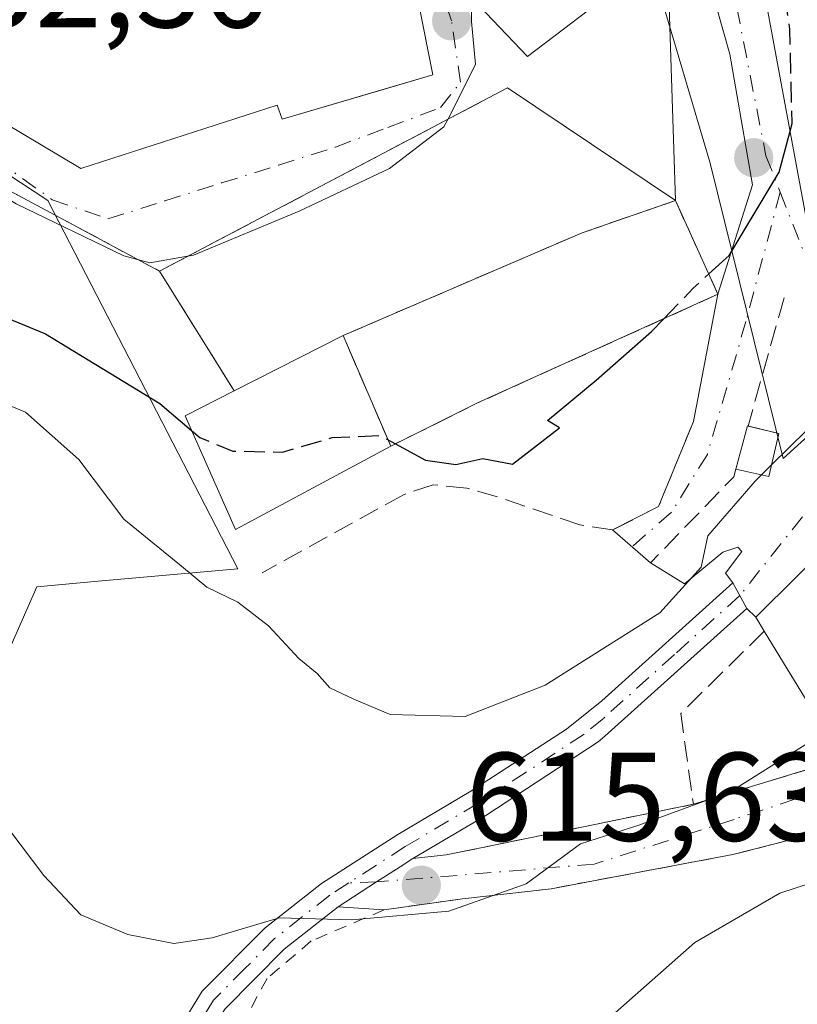
# Model space of a CAD drawing. Units: metres. Extents: x 552959 to 556394, y 4717068 to 4719408.
# Drawn here: x 554835 to 554897, y 4717415 to 4717494 of the extents above; entities that cross this region are included whole.
import ezdxf

# ---------------------------------------------------------------- set-up
doc = ezdxf.new("R2010")
doc.units = ezdxf.units.M
doc.header["$MEASUREMENT"] = 0
for name, pattern in [('DGN Style 2', [1.6480167562047852, 0.988810053722871, -0.6592067024819142]), ('DGN Style 3', [2.307223458686699, 1.648016756204785, -0.6592067024819142]), ('DGN Style 4', [2.6384748266838614, 1.318413404963828, -0.6592067024819142, 0.001648016756204785, -0.6592067024819142])]:
    doc.linetypes.add(name, pattern=pattern)
for name, color, linetype, lineweight in [('Cultivos leñosos CxS', 92, 'Continuous', 0), ('Curva de nivel maestra', 30, 'Continuous', 30), ('Curva de nivel maestra oculto', 30, 'DGN Style 3', 30), ('Curva de nivel normal', 30, 'Continuous', 0), ('Edificación Cxs', 1, 'Continuous', 13), ('Edificación ligera Cxs', 1, 'Continuous', 0), ('Edificación religiosa Cxs', 192, 'Continuous', 13), ('Instalación de energía eléctrica Cxs', 135, 'Continuous', 0), ('Instalación de servicios públicos', 91, 'DGN Style 3', 0), ('Instalación de servicios públicos CxS', 91, 'Continuous', 0), ('Instalación sanitaria CxS', 9, 'Continuous', 0), ('Muro lineal', 1, 'DGN Style 3', 13), ('Núcleo urbano CxS', 7, 'Continuous', 0), ('Obra de contención lineal', 1, 'DGN Style 3', 13), ('Pastizal CxS', 92, 'Continuous', 0), ('Pista deportiva Cxs', 7, 'Continuous', 0), ('Pista pavimentada Cxs', 135, 'Continuous', 0), ('Pista pavimentada eje', 135, 'DGN Style 4', 0), ('Punto de cota en terreno', 7, 'Continuous', 0), ('Rótulo de punto de cota en terreno', 7, 'Continuous', 0), ('Valla', 7, 'DGN Style 2', 0), ('Vía urbana Cxs', 4, 'Continuous', 0), ('Vía urbana eje', 4, 'DGN Style 4', 0)]:
    doc.layers.add(name, color=color, linetype=linetype, lineweight=lineweight)
doc.styles.add('Style-Arial', font='txt')

# ---------------------------------------------------------------- blocks, each defined once
blk = doc.blocks.new('*U13')
at = {"layer": 'Núcleo urbano CxS', "color": 7, "linetype": 'Continuous', "lineweight": 0}
for points in [[(554806.0230999999, 4717357.015699999, 605.1535000000003), (554826.6135, 4717425.5417, 612.244399999996), (554836.7383000003, 4717448.4957, 618.5620000000055), (554841.6259000005, 4717448.929500001, 619.0528999999951), (554852.7538999999, 4717449.917300001, 621.1943000000028), (554837.6229999998, 4717479.2159, 631.4048999999941), (554822.1272999998, 4717489.3825, 631.8025999999954), (554829.0497000003, 4717499.437899999, 633.7163)], [(554868.0560999997, 4717498.7783, 630.6407000000036), (554875.7730999999, 4717490.668299999, 629.1548999999941), (554885.6076999997, 4717498.1437, 627.3313999999956), (554890.3145000003, 4717482.169299999, 627.277700000006), (554896.1142999995, 4717458.694499999, 620.9570999999996), (554902.9917000001, 4717464.924500001, 620.6840999999986), (554915.1283, 4717483.983700001, 619.5026999999973), (554914.2880999995, 4717496.042099999, 619.3871000000072)]]:
    blk.add_polyline3d(points, dxfattribs=at)
blk = doc.blocks.new('5PATER')
at = {"layer": 'Cultivos leñosos CxS', "linetype": 'Continuous', "lineweight": 0}
h = blk.add_hatch(color=51, dxfattribs=at)
edge = h.paths.add_edge_path()
edge.add_ellipse((0, 0), major_axis=(-0.1095731443231308, -0.1110710700762829), ratio=0.9994222409660322, start_angle=0, end_angle=360)
blk = doc.blocks.new('*U23')
at = {"layer": 'Vía urbana Cxs', "color": 4, "linetype": 'Continuous', "lineweight": 0}
for points in [[(554901.5100999996, 4717429.590100001, 613.6451999999991), (554892.1101000002, 4717427.190099999, 613.5647999999928), (554877.6700999998, 4717424.4801, 615.6628000000055), (554870.6201, 4717423.6801, 614.9308000000019), (554866.6749, 4717423.1228, 615.0488999999943), (554864.3901000004, 4717422.800100001, 615.0507999999973), (554860.7100999998, 4717423.030099999, 615.2614999999934), (554863.7862999998, 4717425.0154, 615.715400000001), (554865.6688999999, 4717426.2304, 615.8784000000014), (554866.6601, 4717426.870100001, 615.9281000000046), (554869.3201000001, 4717427.170100001, 615.8843000000053), (554873.6436000001, 4717428.054199999, 616.7342000000062), (554878.2980000004, 4717429.005899999, 618.9668999999994), (554888.9801000003, 4717431.190099999, 616.4882999999973), (554900.8201000001, 4717434.800100001, 616.6230999999971)], [(554900.5500999996, 4717452.630100001, 619.8570999999939), (554893.9401000004, 4717446.0701, 620.7317000000039), (554893.2401000002, 4717446.770099999, 620.7385000000068), (554892.1101000002, 4717448.8101, 620.6297999999952), (554891.5277000006, 4717449.579100001, 620.6201000000001), (554892.8507000003, 4717451.298900001, 619.9355999999971), (554892.5198999997, 4717451.629699999, 619.8772000000026), (554891.3293000003, 4717451.232799999, 620.3083000000044), (554888.2866000002, 4717448.7193, 621.7127000000038), (554885.5701000001, 4717450.4001, 621.8714999999938), (554882.5601000004, 4717453.0101, 623.2580000000017), (554886.2200999996, 4717454.870100001, 622.5305999999982), (554888.9801000003, 4717461.640100001, 624.4713000000047), (554890.9401000004, 4717471.7501, 628.1915000000008), (554893.6973000001, 4717480.4561, 631.1824000000051), (554891.8717, 4717490.8542, 629.5620999999956), (554889.8079000004, 4717498.1567, 629.6643999999942)], [(554886.8317999998, 4717501.156199999, 628.3448000000062), (554887.5500999996, 4717479.200099999, 633.7743000000046), (554874.1901000004, 4717488.1601, 631.2706999999937), (554846.5100999996, 4717473.590100001, 631.9333999999944), (554819.7019999997, 4717487.956800001, 631.9084000000003), (554815.4600999998, 4717490.2301, 634.5525000000052), (554809.3526, 4717495.0612, 637.724000000002)]]:
    blk.add_polyline3d(points, dxfattribs=at)
for points in [[(554888.5800999999, 4717511.7601, 627.5993000000017), (554890.8701, 4717502.640100001, 630.8154999999971), (554893.2701000003, 4717503.110099999, 632.4967999999935), (554897.9801000003, 4717477.6801, 628.2446999999956), (554905.9801000003, 4717479.110099999, 624.8690999999963), (554904.7401000002, 4717483.7601, 630.1382000000012), (554914.1001000004, 4717485.9901, 624.6839999999938), (554912.7100999998, 4717495.7601, 623.7305000000051), (554913.5100999996, 4717498.2301, 622.2869999999966), (554913.0536000002, 4717502.794700001, 622.8640000000014), (554912.6869000001, 4717506.462200001, 622.0053000000044), (554912.5500999996, 4717507.8301, 621.6891000000032), (554912.3191000001, 4717508.5175, 621.6079000000027), (554912.3142999997, 4717508.532099999, 621.6061999999947), (554911.2339000005, 4717511.7481, 621.3393999999971), (554909.7928999999, 4717516.0383, 621.623900000006), (554909.5100999996, 4717516.880100001, 621.4896000000008), (554902.7692999998, 4717515.0349, 622.809500000003), (554897.9329000004, 4717513.710899999, 626.8399000000063), (554897.8201000001, 4717513.6801, 626.9545999999973)], [(554864.3501000004, 4717505.590100001, 639.1104999999952), (554859.5900999998, 4717507.110099999, 642.3282999999938), (554858.7901, 4717509.4301, 639.2988000000041), (554833.3620999996, 4717501.5635, 643.4805999999953), (554831.6700999998, 4717501.040100001, 642.6904000000068), (554831.6745999996, 4717500.976700001, 642.7455999999949), (554832.0701000001, 4717495.4301, 650.1744000000035), (554828.0601000004, 4717494.640100001, 643.9438999999984), (554829.0301000001, 4717489.8301, 643.8647000000057), (554832.8701, 4717490.4801, 650.8120999999956), (554834.0701000001, 4717485.4301, 640.140400000004), (554840.2600999996, 4717481.7501, 637.6291999999958), (554855.8701, 4717486.800100001, 639.9507000000012), (554856.2600999996, 4717485.6801, 638.252800000002), (554864.2265999997, 4717488.010299999, 637.554999999993), (554868.2600999996, 4717489.190099999, 634.3696999999956), (554866.2301000003, 4717499.350099999, 637.3951999999991), (554865.3180999998, 4717502.3771, 639.7890000000043)], [(554893.3309000004, 4717461.272800001, 622.8444000000018), (554893.3000999996, 4717461.280099999, 622.8649000000005), (554892.3601000002, 4717457.850099999, 621.7118000000046), (554894.9801000003, 4717457.2601, 620.4856), (554895.7801000001, 4717460.6801, 621.2739000000003)]]:
    blk.add_polyline3d(points, close=True, dxfattribs=at)

msp = doc.modelspace()

# ---------------------------------------------------------------- linework, layer by layer
at = {"layer": 'Curva de nivel maestra', "color": 30, "linetype": 'Continuous', "lineweight": 30, "elevation": 625, "flags": 128}
for points in [[(554728.1500000004, 4717568.440099999), (554736.0899999999, 4717562.610099999), (554749.3200000003, 4717550.8101), (554753.7699999996, 4717545.590100001), (554756.75, 4717539.9101), (554762.5999999996, 4717532.340100001), (554766.1600000003, 4717526.720100001), (554768.2800000003, 4717522.5701), (554772.4199999999, 4717518.110099999), (554777.2999999998, 4717510.7501), (554784.8700000001, 4717502.540100001), (554798.2599999999, 4717491.4301), (554806.1600000003, 4717484.220100001), (554810.3799999999, 4717481.4301), (554815.9299999997, 4717477.9901), (554824.6799999997, 4717473.860099999), (554837.4299999997, 4717468.610099999), (554846.54, 4717463.0601), (554849.0602000002, 4717460.926999999)], [(554890.2057999996, 4717473.363600001), (554891.8300000001, 4717474.840100001), (554895.7999999998, 4717481.460100001), (554896.6760999998, 4717484.720100001)], [(554865.2751000002, 4717459.861300001), (554867.6600000003, 4717458.5701), (554870.0800000001, 4717458.220100001), (554872.2400000002, 4717458.700099999), (554874.5999999996, 4717458.2401), (554878.3300000001, 4717461.120100001), (554877.3700000001, 4717461.700099999), (554881.2400000002, 4717464.9101), (554885.6600000003, 4717468.780099999), (554886.6442, 4717469.808900001)]]:
    msp.add_lwpolyline(points, dxfattribs=at)
at = {"layer": 'Curva de nivel maestra oculto', "color": 30, "linetype": 'DGN Style 3', "lineweight": 30, "elevation": 625, "flags": 128}
for points in [[(554896.6760999998, 4717484.720100001), (554896.8399999999, 4717485.3301), (554896.6600000003, 4717492.840100001), (554895.4199999999, 4717501.5101), (554893.3399999999, 4717506.5701), (554890.2300000004, 4717510.5001), (554888.5806999998, 4717511.760500001)], [(554886.6442, 4717469.808900001), (554888.9699999997, 4717472.2401), (554890.2057999996, 4717473.363600001)], [(554849.0602000002, 4717460.926999999), (554849.7300000004, 4717460.360099999), (554852.3300000001, 4717459.280099999), (554856.29, 4717459.200099999), (554860.25, 4717460.350099999), (554864.04, 4717460.530099999), (554865.2751000002, 4717459.861300001)]]:
    msp.add_lwpolyline(points, dxfattribs=at)
at = {"layer": 'Curva de nivel normal', "color": 30, "linetype": 'Continuous', "lineweight": 0, "flags": 128}
for points, elevation in [([(554869.4379000004, 4717485.658700001), (554871.6500000004, 4717490.030099999), (554871.3200000003, 4717493.450099999), (554871.3700000001, 4717495.7601), (554872.7199999997, 4717499.030099999), (554872.8570999998, 4717501.2007)], 630), ([(554802.3200000003, 4717496.5001), (554804.8399999999, 4717495.0101), (554807.4500000002, 4717492.2401), (554809.9100000003, 4717490.340100001), (554812.6600000003, 4717489.290100001), (554818.0499999998, 4717488.020099999), (554823.5199999996, 4717485.370100001), (554826.4100000003, 4717483.5801), (554831.4100000003, 4717481.2601), (554835.0999999996, 4717478.950099999), (554843.6799999997, 4717474.8201), (554845.7300000004, 4717474.2401), (554848.7465000004, 4717474.767300001)], 630), ([(554848.7465000004, 4717474.767300001), (554849.2199999997, 4717474.850099999), (554857.6299999999, 4717478.350099999), (554864.7999999998, 4717481.7501), (554869.1399999997, 4717485.0701), (554869.4379000004, 4717485.658700001)], 630), ([(554895.1951000001, 4717458.1797), (554903.6100000005, 4717466.4301), (554907.0199999996, 4717469.2601), (554908.75, 4717469.5601), (554909.9210999999, 4717470.9429)], 620), ([(554899.5104, 4717436.9428), (554891.9500000002, 4717432.200099999), (554884.6500000004, 4717429.530099999), (554879.9900000002, 4717428.040100001), (554875.6799999997, 4717424.870100001), (554869.5199999996, 4717422.690099999), (554861.8099999996, 4717422.0001), (554856.0300000003, 4717422.170100001), (554850.7000000002, 4717420.5801), (554847.6600000003, 4717420.120100001), (554843.9800000004, 4717420.8301), (554840.2599999999, 4717422.4101), (554837.2999999998, 4717425.540100001), (554830.8200000003, 4717434.100099999), (554820.4299999997, 4717442.1801), (554814.2999999998, 4717449.290100001), (554808.7699999996, 4717458.530099999), (554802.7400000002, 4717466.380100001)], 615), ([(554830.1799999997, 4717464.700099999), (554835.8399999999, 4717462.370100001), (554840.0999999996, 4717458.620100001), (554843.6600000003, 4717453.860099999), (554848.2599999999, 4717450.120100001), (554850.2800000003, 4717448.470100001), (554852.7400000002, 4717447.270099999), (554855.1699999999, 4717445.370100001), (554857.5899999999, 4717442.790100001), (554859.0599999996, 4717441.590100001), (554860.0499999998, 4717440.440099999), (554861.9600000001, 4717439.540100001), (554864.8600000005, 4717438.340100001), (554870.8200000003, 4717438.1601), (554877.1900000004, 4717440.670100001), (554886.3099999996, 4717446.4101), (554889.5999999996, 4717450.040100001), (554890.1299999999, 4717452.550100001), (554893.8899999997, 4717456.9001), (554894.3921999997, 4717457.3925)], 620), ([(554894.3921999997, 4717457.3925), (554895.1951000001, 4717458.1797)], 620), ([(554875.9800000004, 4717408.620100001), (554889.0999999996, 4717420.200099999), (554895.8600000005, 4717424.120100001), (554901.9600000001, 4717426.120100001), (554907.5499999998, 4717428.4001), (554912.29, 4717431.3201), (554917.9800000004, 4717435.450099999), (554918.9545, 4717436.0726)], 610)]:
    msp.add_lwpolyline(points, dxfattribs=dict(at, elevation=elevation))
at = {"layer": 'Edificación Cxs', "color": 1, "linetype": 'Continuous', "lineweight": 13, "flags": 128}
for points, elevation in [([(554902.5102000004, 4717497.109800001), (554902.9347000001, 4717495.268100001), (554903.1901000004, 4717494.1601), (554912.7100999998, 4717495.7601), (554914.1001000004, 4717485.9901), (554904.7401000002, 4717483.7601), (554905.9801000003, 4717479.110099999), (554897.9801000003, 4717477.6801), (554893.2701000003, 4717503.110099999), (554890.8701, 4717502.640100001), (554888.5800999999, 4717511.7601), (554897.8201000001, 4717513.6801), (554897.9327999996, 4717513.711200001), (554900.2970000004, 4717504.575999999)], 632.4967999999936), ([(554864.9101, 4717459.6801), (554852.5500999996, 4717453.040100001), (554848.5500999996, 4717462.0801), (554852.4600999998, 4717464.0701), (554861.1101000002, 4717468.470100001), (554880.1401000004, 4717476.640100001), (554887.5500999996, 4717479.200099999), (554890.9401000004, 4717471.7501), (554871.8201000001, 4717463.110099999)], 633.7743000000046), ([(554911.3501000004, 4717443.350099999), (554900.8201000001, 4717434.800100001), (554894.6101000002, 4717444.960100001), (554893.9401000004, 4717446.0701), (554900.5500999996, 4717452.630100001)], 620.7523999999976)]:
    msp.add_lwpolyline(points, close=True, dxfattribs=dict(at, elevation=elevation))
at = {"layer": 'Edificación Cxs', "color": 1, "linetype": 'Continuous', "lineweight": 13, "extrusion": (0.1708695345483034, -0.2795546652234176, 0.9448030436631061), "elevation": -1223382.674022624, "flags": 128}
msp.add_lwpolyline([(2933690.661016823, 3529716.749532484), (2933690.661016824, 3529729.352739158)], dxfattribs=at)
at = {"layer": 'Edificación Cxs', "color": 1, "linetype": 'Continuous', "lineweight": 13}
for points in [[(554912.5500999996, 4717507.8301, 621.6891000000032), (554913.5100999996, 4717498.2301, 622.2869999999966), (554902.5100999996, 4717497.110099999, 629.5908999999956), (554902.9347000001, 4717495.268100001, 630.3542000000016), (554903.1901000004, 4717494.1601, 630.855899999995), (554912.7100999998, 4717495.7601, 623.7305000000051), (554914.1001000004, 4717485.9901, 624.6839999999938), (554904.7401000002, 4717483.7601, 630.1382000000012), (554905.9801000003, 4717479.110099999, 624.8690999999963), (554897.9801000003, 4717477.6801, 628.2446999999956), (554893.2701000003, 4717503.110099999, 632.4967999999935), (554890.8701, 4717502.640100001, 630.8154999999971), (554888.5800999999, 4717511.7601, 627.5993000000017), (554897.8201000001, 4717513.6801, 626.9545999999973), (554897.9329000004, 4717513.710899999, 626.8399000000063), (554902.7692999998, 4717515.0349, 622.809500000003), (554909.5100999996, 4717516.880100001, 621.4896000000008), (554911.2339000005, 4717511.7481, 621.3393999999971), (554912.3142999997, 4717508.532099999, 621.6061999999947), (554912.3191000001, 4717508.5175, 621.6079000000027), (554912.5500999996, 4717507.8301, 621.6891000000032)], [(554887.5500999996, 4717479.200099999, 633.7743000000046), (554890.9401000004, 4717471.7501, 628.1915000000008), (554871.8201000001, 4717463.110099999, 632.1728000000003), (554864.9101, 4717459.6801, 631.9533999999985), (554852.5500999996, 4717453.040100001, 626.5947000000015), (554848.5500999996, 4717462.0801, 628.7111000000004), (554852.4600999998, 4717464.0701, 631.0703999999969)], [(554887.5500999996, 4717479.200099999, 633.7743000000046), (554880.1401000004, 4717476.640100001, 631.571100000001), (554861.1101000002, 4717468.470100001, 631.3561000000045), (554852.4600999998, 4717464.0701, 631.0703999999969)], [(554894.6101000002, 4717444.960100001, 620.7523999999976), (554893.9401000004, 4717446.0701, 620.7317000000039), (554900.5500999996, 4717452.630100001, 619.8570999999939), (554911.3501000004, 4717443.350099999, 615.922200000001)]]:
    msp.add_polyline3d(points, dxfattribs=at)
at = {"layer": 'Edificación ligera Cxs', "color": 1, "linetype": 'Continuous', "lineweight": 0, "extrusion": (0.4434838149012527, -0.3924332542223262, 0.8058028585833551), "elevation": -1604700.577909039, "flags": 128}
msp.add_lwpolyline([(3900603.307438094, 2184615.38458247), (3900606.499076356, 2184617.331781694), (3900606.513879057, 2184617.297164068)], dxfattribs=at)
at = {"layer": 'Edificación ligera Cxs', "color": 1, "linetype": 'Continuous', "lineweight": 0, "extrusion": (0.51408065360297, -0.1243801069898484, 0.848675833623379), "elevation": -300969.8186509122, "flags": 128}
msp.add_lwpolyline([(4715655.74379855, 484103.2226362003), (4715655.743798549, 484100.2533407444)], dxfattribs=at)
at = {"layer": 'Edificación ligera Cxs', "color": 1, "linetype": 'Continuous', "lineweight": 0, "extrusion": (0.3520721051338748, -0.2876538427427062, 0.8906741825953846), "elevation": -1161079.014565624, "flags": 128}
msp.add_lwpolyline([(4004257.295481165, 2275997.366994255), (4004254.140891081, 2275995.633103173), (4004252.940099414, 2275998.330169322)], dxfattribs=at)
at = {"layer": 'Edificación ligera Cxs', "color": 1, "linetype": 'Continuous', "lineweight": 0}
msp.add_3dface([(554895.7801000001, 4717460.6801, 622.8649000000005), (554894.9801000003, 4717457.2601, 622.8649000000005), (554892.3601000002, 4717457.850099999, 622.8649000000005), (554893.3000999996, 4717461.280099999, 622.8649000000005)], dxfattribs=at)
at = {"layer": 'Edificación religiosa Cxs', "color": 192, "linetype": 'Continuous', "lineweight": 13, "elevation": 650.8120999999956, "flags": 128}
msp.add_lwpolyline([(554866.2301000003, 4717499.350099999), (554868.2600999996, 4717489.190099999), (554856.2600999996, 4717485.6801), (554855.8701, 4717486.800100001), (554840.2600999996, 4717481.7501), (554834.0701000001, 4717485.4301), (554832.8701, 4717490.4801), (554829.0301000001, 4717489.8301), (554828.0601000004, 4717494.640100001), (554832.0701000001, 4717495.4301), (554831.6700999998, 4717501.040100001), (554858.7901, 4717509.4301), (554859.5900999998, 4717507.110099999), (554864.3501000004, 4717505.590100001)], close=True, dxfattribs=at)
at = {"layer": 'Edificación religiosa Cxs', "color": 192, "linetype": 'Continuous', "lineweight": 13}
msp.add_polyline3d([(554866.2301000003, 4717499.350099999, 637.3951999999991), (554868.2600999996, 4717489.190099999, 634.3696999999956), (554856.2600999996, 4717485.6801, 638.252800000002), (554855.8701, 4717486.800100001, 639.9507000000012), (554840.2600999996, 4717481.7501, 637.6291999999958), (554834.0701000001, 4717485.4301, 640.140400000004), (554832.8701, 4717490.4801, 650.8120999999956), (554829.0301000001, 4717489.8301, 643.8647000000057), (554828.0601000004, 4717494.640100001, 643.9438999999984), (554832.0701000001, 4717495.4301, 650.1744000000035), (554831.6700999998, 4717501.040100001, 642.6904000000068), (554858.7901, 4717509.4301, 639.2988000000041), (554859.5900999998, 4717507.110099999, 642.3282999999938), (554864.3501000004, 4717505.590100001, 639.1104999999952), (554866.2301000003, 4717499.350099999, 637.3951999999991)], dxfattribs=at)
at = {"layer": 'Instalación de energía eléctrica Cxs', "color": 135, "linetype": 'Continuous', "lineweight": 0, "extrusion": (0.4434838149012527, -0.3924332542223262, 0.8058028585833551), "elevation": -1604700.577909039, "flags": 128}
msp.add_lwpolyline([(3900603.307438094, 2184615.38458247), (3900606.499076356, 2184617.331781694), (3900606.513879057, 2184617.297164068)], dxfattribs=at)
at = {"layer": 'Instalación de energía eléctrica Cxs', "color": 135, "linetype": 'Continuous', "lineweight": 0, "extrusion": (0.51408065360297, -0.1243801069898484, 0.848675833623379), "elevation": -300969.8186509122, "flags": 128}
msp.add_lwpolyline([(4715655.74379855, 484103.2226362003), (4715655.743798549, 484100.2533407444)], dxfattribs=at)
at = {"layer": 'Instalación de energía eléctrica Cxs', "color": 135, "linetype": 'Continuous', "lineweight": 0, "extrusion": (0.3520721051338748, -0.2876538427427062, 0.8906741825953846), "elevation": -1161079.014565624, "flags": 128}
msp.add_lwpolyline([(4004257.295481165, 2275997.366994255), (4004254.140891081, 2275995.633103173), (4004252.940099414, 2275998.330169322)], dxfattribs=at)
at = {"layer": 'Instalación de energía eléctrica Cxs', "color": 135, "linetype": 'Continuous', "lineweight": 0}
msp.add_3dface([(554895.7801000001, 4717460.6801, 621.2739000000003), (554894.9801000003, 4717457.2601, 620.4856), (554892.3601000002, 4717457.850099999, 621.7118000000046), (554893.3000999996, 4717461.280099999, 622.8649000000005)], dxfattribs=at)
at = {"layer": 'Instalación de servicios públicos', "color": 91, "linetype": 'DGN Style 3', "lineweight": 0}
msp.add_polyline3d([(554864.9101, 4717459.6801, 631.9533999999985), (554861.1101000002, 4717468.470100001, 631.3561000000045), (554880.1401000004, 4717476.640100001, 631.571100000001), (554887.5500999996, 4717479.200099999, 633.7743000000046), (554890.9401000004, 4717471.7501, 628.1915000000008), (554871.8201000001, 4717463.110099999, 632.1728000000003), (554864.9101, 4717459.6801, 631.9533999999985)], dxfattribs=at)
at = {"layer": 'Instalación de servicios públicos CxS', "color": 91, "linetype": 'Continuous', "lineweight": 0}
msp.add_polyline3d([(554864.9101, 4717459.6801, 631.9533999999985), (554861.1101000002, 4717468.470100001, 631.3561000000045), (554880.1401000004, 4717476.640100001, 631.571100000001), (554887.5500999996, 4717479.200099999, 633.7743000000046), (554890.9401000004, 4717471.7501, 628.1915000000008), (554871.8201000001, 4717463.110099999, 632.1728000000003)], close=True, dxfattribs=at)
at = {"layer": 'Instalación sanitaria CxS', "color": 9, "linetype": 'Continuous', "lineweight": 0, "extrusion": (-0.383433483990652, 0.8862771139284027, 0.2597915331213312), "elevation": 3968396.033121067, "flags": 128}
msp.add_lwpolyline([(-2382396.30903588, -1066958.653135524), (-2382417.01860986, -1066958.430490961), (-2382424.835922581, -1066956.148953752)], dxfattribs=at)
msp.add_lwpolyline([(-2382396.30903588, -1066958.653135524), (-2382417.01860986, -1066958.430490961), (-2382424.835922581, -1066956.148953752)], dxfattribs=at)
at = {"layer": 'Instalación sanitaria CxS', "color": 9, "linetype": 'Continuous', "lineweight": 0, "extrusion": (0.2333778334668208, -0.5128804893237101, 0.8261285556845283), "elevation": -2289481.007214573, "flags": 128}
msp.add_lwpolyline([(2458901.699754561, 3357765.588430772), (2458901.699754561, 3357755.680744068)], dxfattribs=at)
at = {"layer": 'Instalación sanitaria CxS', "color": 9, "linetype": 'Continuous', "lineweight": 0, "extrusion": (0.4343944254510755, -0.8856255830008978, 0.1642218312872866), "elevation": -3936768.975101302, "flags": 128}
msp.add_lwpolyline([(2575637.354657971, 656038.350244491), (2575616.383614217, 656042.3863408214), (2575608.66923376, 656042.1639211255)], dxfattribs=at)
at = {"layer": 'Instalación sanitaria CxS', "color": 9, "linetype": 'Continuous', "lineweight": 0, "extrusion": (-0.02622817191169321, -0.01334149785275968, 0.9995669499504352), "elevation": -76860.0053559068, "flags": 128}
msp.add_lwpolyline([(-3953182.378795616, 2632255.786007481), (-3953182.378795616, 2632265.494978822)], dxfattribs=at)
msp.add_lwpolyline([(-3953182.378795616, 2632255.786007481), (-3953182.378795616, 2632265.494978822)], dxfattribs=at)
at = {"layer": 'Instalación sanitaria CxS', "color": 9, "linetype": 'Continuous', "lineweight": 0}
msp.add_polyline3d([(554864.9101, 4717459.6801, 631.9533999999985), (554852.5500999996, 4717453.040100001, 626.5947000000015), (554848.5500999996, 4717462.0801, 628.7111000000004), (554852.4600999998, 4717464.0701, 631.0703999999969), (554861.1101000002, 4717468.470100001, 631.3561000000045), (554880.1401000004, 4717476.640100001, 631.571100000001), (554887.5500999996, 4717479.200099999, 633.7743000000046), (554890.9401000004, 4717471.7501, 628.1915000000008), (554871.8201000001, 4717463.110099999, 632.1728000000003)], close=True, dxfattribs=at)
msp.add_polyline3d([(554864.9101, 4717459.6801, 631.9533999999985), (554852.5500999996, 4717453.040100001, 626.5947000000015), (554848.5500999996, 4717462.0801, 628.7111000000004), (554852.4600999998, 4717464.0701, 631.0703999999969)], dxfattribs=at)
at = {"layer": 'Muro lineal', "color": 1, "linetype": 'DGN Style 3', "lineweight": 13, "extrusion": (0.04062229124617524, -0.06499566599179687, 0.9970583698340804), "elevation": -283446.1267714087, "flags": 128}
msp.add_lwpolyline([(2970764.901847336, 3695487.290408563), (2970764.901847336, 3695476.030849557)], dxfattribs=at)
at = {"layer": 'Muro lineal', "color": 1, "linetype": 'DGN Style 3', "lineweight": 13, "extrusion": (-0.2934335777317822, -0.1712713343910835, 0.9405120230360821), "elevation": -970203.9788430157, "flags": 128}
msp.add_lwpolyline([(-3794495.130998814, 2687509.312632788), (-3794492.816247094, 2687499.71380983), (-3794486.076610235, 2687496.762318197)], dxfattribs=at)
at = {"layer": 'Núcleo urbano CxS', "color": 7, "linetype": 'Continuous', "lineweight": 0}
for points in [[(554908.9181000004, 4717522.219699999, 619.1820000000008), (554910.2657000005, 4717517.927300001, 619.4377999999997), (554913.4402999999, 4717509.522100001, 619.3282000000036), (554914.0015000004, 4717500.179099999, 619.366200000004), (554914.2880999995, 4717496.042099999, 619.3871000000072), (554915.1283, 4717483.983700001, 619.5026999999973), (554902.9917000001, 4717464.924500001, 620.6840999999986), (554896.1142999995, 4717458.694499999, 620.9570999999996), (554890.3145000003, 4717482.169299999, 627.277700000006), (554885.6076999997, 4717498.1437, 627.3313999999956), (554875.7730999999, 4717490.668299999, 629.1548999999941), (554868.0560999997, 4717498.7783, 630.6407000000036), (554864.4965000004, 4717505.1439, 631.6006000000052), (554863.1409, 4717515.617500001, 632.4821999999986), (554855.6816999996, 4717514.351500001, 633.5491000000038), (554852.1183000002, 4717513.749299999, 633.8534999999974), (554831.2451, 4717509.6165, 635.2369999999937), (554832.6580999997, 4717504.746300001, 634.7366000000038), (554829.0497000003, 4717499.437899999, 633.7163), (554822.1272999998, 4717489.3825, 631.8025999999954)], [(554914.2880999995, 4717496.042099999, 619.3871000000072), (554915.1283, 4717483.983700001, 619.5026999999973), (554902.9917000001, 4717464.924500001, 620.6840999999986), (554896.1142999995, 4717458.694499999, 620.9570999999996), (554890.3145000003, 4717482.169299999, 627.277700000006), (554885.6076999997, 4717498.1437, 627.3313999999956), (554875.7730999999, 4717490.668299999, 629.1548999999941), (554868.0560999997, 4717498.7783, 630.6407000000036)], [(554822.1272999998, 4717489.3825, 631.8025999999954), (554837.6229999998, 4717479.2159, 631.4048999999941), (554852.7538999999, 4717449.917300001, 621.1943000000028), (554841.6259000005, 4717448.929500001, 619.0528999999951), (554836.7383000003, 4717448.4957, 618.5620000000055), (554826.6135, 4717425.5417, 612.244399999996), (554806.0230999999, 4717357.015699999, 605.1535000000003), (554820.1999000004, 4717335.0735, 604.4006999999983), (554831.1266000001, 4717327.460899999, 603.7036999999982)]]:
    msp.add_polyline3d(points, dxfattribs=at)
at = {"layer": 'Obra de contención lineal', "color": 1, "linetype": 'DGN Style 3', "lineweight": 13, "extrusion": (0.05371054271336025, -0.05669401702712717, 0.9969458190066118), "elevation": -237021.4175010465, "flags": 128}
msp.add_lwpolyline([(3647251.559098229, 3033802.435612255), (3647221.444321549, 3033810.921288237), (3647210.347692599, 3033844.458083116)], dxfattribs=at)
at = {"layer": 'Obra de contención lineal', "color": 1, "linetype": 'DGN Style 3', "lineweight": 13, "extrusion": (-0.02110591392284606, -0.07501056517006316, 0.9969593549941488), "elevation": -364950.0171458187, "flags": 128}
msp.add_lwpolyline([(-743595.9595893895, 4677213.250101711), (-743595.9595893896, 4677202.621705064)], dxfattribs=at)
at = {"layer": 'Obra de contención lineal', "color": 1, "linetype": 'DGN Style 3', "lineweight": 13, "extrusion": (0.4535072833686969, -0.3962174421230678, 0.7983375742685533), "elevation": -1616995.020008706, "flags": 128}
msp.add_lwpolyline([(3917667.867275408, 2144649.172307167), (3917667.280990824, 2144648.813462362), (3917657.789489021, 2144649.437496966)], dxfattribs=at)
at = {"layer": 'Obra de contención lineal', "color": 1, "linetype": 'DGN Style 3', "lineweight": 13, "extrusion": (-0.06866879894323086, 0.1886378688939696, 0.9796429709189137), "elevation": 852386.5449738539, "flags": 128}
msp.add_lwpolyline([(-2135097.110793465, -4156549.518410093), (-2135084.750171603, -4156550.189899641), (-2135064.901034818, -4156553.198651032)], dxfattribs=at)
at = {"layer": 'Obra de contención lineal', "color": 1, "linetype": 'DGN Style 3', "lineweight": 13}
msp.add_polyline3d([(554888.9801000003, 4717461.640100001, 624.4713000000047), (554886.2200999996, 4717454.870100001, 622.5305999999982), (554882.5601000004, 4717453.0101, 623.2580000000017), (554879.9501, 4717453.4101, 624.3024000000005), (554873.4001000002, 4717455.6501, 625.4520000000048), (554870.9600999998, 4717456.3301, 626.1166999999987), (554868.2901, 4717456.600099999, 626.6622999999963), (554865.9101, 4717455.8101, 626.4043999999994), (554854.6700999998, 4717449.590100001, 623.2782000000007)], dxfattribs=at)
at = {"layer": 'Pastizal CxS', "color": 92, "linetype": 'Continuous', "lineweight": 0}
for points in [[(554727.7773000002, 4717686.404899999, 631.3478999999934), (554735.0525000002, 4717630.240499999, 634.8120999999956), (554737.7761000004, 4717609.199100001, 636.8129999999946), (554740.1152999997, 4717598.545499999, 637.4621999999945), (554746.1448999997, 4717591.475500001, 638.4039000000049), (554753.2597000003, 4717583.5255, 639.5696999999927), (554775.2845000001, 4717558.7073, 639.2219000000041), (554800.5696999999, 4717521.478499999, 636.4275999999954), (554808.1189000001, 4717500.601500001, 631.8015000000014), (554817.0771000005, 4717492.298900001, 631.686400000006), (554822.1272999998, 4717489.3825, 631.8025999999954), (554837.6229999998, 4717479.2159, 631.4048999999941), (554852.7538999999, 4717449.917300001, 621.1943000000028), (554841.6259000005, 4717448.929500001, 619.0528999999951), (554836.7383000003, 4717448.4957, 618.5620000000055), (554826.6135, 4717425.5417, 612.244399999996), (554806.0230999999, 4717357.015699999, 605.1535000000003)], [(554822.1272999998, 4717489.3825, 631.8025999999954), (554837.6229999998, 4717479.2159, 631.4048999999941), (554852.7538999999, 4717449.917300001, 621.1943000000028), (554841.6259000005, 4717448.929500001, 619.0528999999951), (554836.7383000003, 4717448.4957, 618.5620000000055), (554826.6135, 4717425.5417, 612.244399999996), (554806.0230999999, 4717357.015699999, 605.1535000000003), (554820.1999000004, 4717335.0735, 604.4006999999983), (554831.1266000001, 4717327.460899999, 603.7036999999982)]]:
    msp.add_polyline3d(points, dxfattribs=at)
at = {"layer": 'Pista deportiva Cxs', "color": 7, "linetype": 'Continuous', "lineweight": 0, "elevation": 633.7743000000046, "flags": 128}
msp.add_lwpolyline([(554887.5500999996, 4717479.200099999), (554880.1401000004, 4717476.640100001), (554861.1101000002, 4717468.470100001), (554852.4600999998, 4717464.0701), (554846.5100999996, 4717473.590100001), (554874.1901000004, 4717488.1601)], close=True, dxfattribs=at)
at = {"layer": 'Pista deportiva Cxs', "color": 7, "linetype": 'Continuous', "lineweight": 0, "extrusion": (0.01874300834162655, 0.009865810387677481, 0.9997756575470821), "elevation": 57572.9843464404, "flags": 128}
msp.add_lwpolyline([(3916040.48259478, -2687698.720569929), (3916040.48259478, -2687730.008050993)], dxfattribs=at)
at = {"layer": 'Pista deportiva Cxs', "color": 7, "linetype": 'Continuous', "lineweight": 0, "extrusion": (-0.1277198396158165, 0.08565641939463621, 0.9881045594394352), "elevation": 333838.4632211388, "flags": 128}
msp.add_lwpolyline([(-4227015.023851953, -2140905.456723751), (-4227015.023851953, -2140889.176698783)], dxfattribs=at)
at = {"layer": 'Pista deportiva Cxs', "color": 7, "linetype": 'Continuous', "lineweight": 0, "extrusion": (0.04062229124617524, -0.06499566599179687, 0.9970583698340804), "elevation": -283446.1267714087, "flags": 128}
msp.add_lwpolyline([(2970764.901847336, 3695476.030849557), (2970764.901847336, 3695487.290408563)], dxfattribs=at)
at = {"layer": 'Pista deportiva Cxs', "color": 7, "linetype": 'Continuous', "lineweight": 0}
msp.add_polyline3d([(554887.5500999996, 4717479.200099999, 633.7743000000046), (554880.1401000004, 4717476.640100001, 631.571100000001), (554861.1101000002, 4717468.470100001, 631.3561000000045), (554852.4600999998, 4717464.0701, 631.0703999999969)], dxfattribs=at)
at = {"layer": 'Pista pavimentada Cxs', "color": 135, "linetype": 'Continuous', "lineweight": 0, "extrusion": (-0.02256096085201226, 0.04072952226478046, 0.9989154664242198), "elevation": 180240.4938770173, "flags": 128}
msp.add_lwpolyline([(-2771240.595005535, -3853565.601349849), (-2771240.595005535, -3853563.266758729)], dxfattribs=at)
at = {"layer": 'Pista pavimentada Cxs', "color": 135, "linetype": 'Continuous', "lineweight": 0, "extrusion": (0.5422236897850397, -0.8402340797090112, 0.0004019097514052835), "elevation": -3662880.729460991, "flags": 128}
msp.add_lwpolyline([(3024118.725552198, 2088.075752052408), (3024117.545851587, 2088.026052038084), (3024115.305140921, 2087.863052035226), (3024111.644019881, 2087.409151998558)], dxfattribs=at)
at = {"layer": 'Pista pavimentada Cxs', "color": 135, "linetype": 'Continuous', "lineweight": 0}
for points in [[(554860.7100999998, 4717423.030099999, 615.2614999999934), (554856.4200999998, 4717419.6601, 614.4369000000006), (554851.7001, 4717414.9101, 613.6212999999989), (554848.1201, 4717409.100099999, 613.170100000003), (554844.7200999996, 4717400.530099999, 613.3638999999966), (554842.3800999997, 4717391.9001, 613.7695999999996), (554839.8400999998, 4717382.290100001, 614.2160000000003), (554838.4101, 4717375.2301, 614.1435000000056), (554836.1901000004, 4717375.6801, 613.9272999999957), (554837.6300999997, 4717382.8101, 614.0154999999941), (554840.1901000004, 4717392.4801, 614.1211000000039), (554842.5500999996, 4717401.200099999, 613.0950000000012), (554844.0701000001, 4717405.5801, 612.9943000000058), (554846.1101000002, 4717410.1601, 613.1217999999935), (554849.9101, 4717416.3201, 613.8554000000004), (554854.9101, 4717421.360099999, 615.1346999999951), (554859.3901000004, 4717424.880100001, 616.001900000003), (554865.4700999996, 4717428.800100001, 616.6848000000027), (554871.2701000003, 4717432.2401, 617.5084999999963), (554878.8901000004, 4717437.1601, 618.8469000000041), (554881.7100999998, 4717439.4301, 618.8531999999977), (554892.1101000002, 4717448.8101, 620.6297999999952)], [(554846.1101000002, 4717410.1601, 613.1217999999935), (554849.9101, 4717416.3201, 613.8554000000004), (554854.9101, 4717421.360099999, 615.1346999999951), (554859.3901000004, 4717424.880100001, 616.001900000003), (554865.4700999996, 4717428.800100001, 616.6848000000027), (554871.2701000003, 4717432.2401, 617.5084999999963), (554878.8901000004, 4717437.1601, 618.8469000000041), (554881.7100999998, 4717439.4301, 618.8531999999977), (554892.1101000002, 4717448.8101, 620.6297999999952), (554893.2401000002, 4717446.770099999, 620.7385000000068), (554881.9301000005, 4717436.600099999, 618.4585999999981), (554881.4200999998, 4717436.170100001, 618.6708000000071), (554872.4600999998, 4717430.3101, 616.8218000000053), (554866.6601, 4717426.870100001, 615.9281000000046), (554865.6688999999, 4717426.2304, 615.8784000000014), (554863.7862999998, 4717425.0154, 615.715400000001), (554860.7100999998, 4717423.030099999, 615.2614999999934), (554856.4200999998, 4717419.6601, 614.4369000000006), (554851.7001, 4717414.9101, 613.6212999999989)], [(554893.2401000002, 4717446.770099999, 620.7385000000068), (554881.9301000005, 4717436.600099999, 618.4585999999981), (554881.4200999998, 4717436.170100001, 618.6708000000071), (554872.4600999998, 4717430.3101, 616.8218000000053), (554866.6601, 4717426.870100001, 615.9281000000046)]]:
    msp.add_polyline3d(points, dxfattribs=at)
at = {"layer": 'Pista pavimentada eje', "color": 135, "linetype": 'DGN Style 4', "lineweight": 0}
for points in [[(554892.6750999996, 4717447.790100001, 620.7651000000042), (554887.4751000004, 4717443.100099999, 619.6208000000044), (554881.8201000001, 4717438.015100001, 618.376099999994), (554880.2824999997, 4717436.772500001, 618.6953999999969), (554875.6750999996, 4717433.735099999, 619.151199999993), (554871.8651000002, 4717431.2751, 617.1557999999932), (554866.0651000004, 4717427.835100001, 616.2725000000064), (554861.5701000001, 4717424.9351, 615.8591000000015)], [(554861.5701000001, 4717424.9351, 615.8591000000015), (554860.0500999996, 4717423.9551, 615.6209999999992), (554855.6651, 4717420.5101, 614.7740000000049), (554853.3051000005, 4717418.1351, 614.1223000000027), (554850.8051000005, 4717415.6151, 613.7317999999941), (554847.1151000002, 4717409.630100001, 613.1723000000056), (554846.0950999996, 4717407.340100001, 613.0724999999948), (554844.3951000003, 4717403.0551, 613.0271999999968), (554843.6350999996, 4717400.8651, 613.215200000006), (554842.4550999999, 4717396.505100001, 613.4511999999959), (554841.2851, 4717392.190099999, 613.9391000000032), (554838.7351000002, 4717382.550100001, 614.0895000000019), (554838.0151000004, 4717378.985099999, 614.0540999999939), (554837.3000999996, 4717375.4551, 613.8764999999985)]]:
    msp.add_polyline3d(points, dxfattribs=at)
at = {"layer": 'Valla', "color": 7, "linetype": 'DGN Style 2', "lineweight": 0}
msp.add_polyline3d([(554932.3400999998, 4717451.880100001, 610.3781000000017), (554926.1901000004, 4717454.4801, 613.6057000000001), (554924.8201000001, 4717451.6801, 613.5822999999946), (554917.3800999997, 4717442.2301, 614.4682999999932), (554913.6201, 4717437.920100001, 613.945000000007), (554907.9101, 4717433.590100001, 613.1929999999993), (554903.3300999999, 4717430.7501, 613.6521000000066), (554901.5100999996, 4717429.590100001, 613.6451999999991), (554892.1101000002, 4717427.190099999, 613.5647999999928), (554877.6700999998, 4717424.4801, 615.6628000000055), (554870.6201, 4717423.6801, 614.9308000000019), (554864.3901000004, 4717422.800100001, 615.0507999999973), (554858.5800999999, 4717420.3201, 614.4863000000041), (554855.0701000001, 4717417.350099999, 613.7975000000006), (554852.8201000001, 4717413.190099999, 613.3839000000007)], dxfattribs=at)
at = {"layer": 'Vía urbana Cxs', "color": 4, "linetype": 'Continuous', "lineweight": 0, "extrusion": (-0.4723547132861851, -0.8814085458797457, 9.299374982125048e-06), "elevation": -4420105.895595684, "flags": 128}
msp.add_lwpolyline([(-1739274.429508348, 673.0376222129419), (-1739304.844575248, 673.0126222129466), (-1739309.657226128, 675.6567222130658)], dxfattribs=at)
at = {"layer": 'Vía urbana Cxs', "color": 4, "linetype": 'Continuous', "lineweight": 0, "extrusion": (0.01874300834162655, 0.009865810387677481, 0.9997756575470821), "elevation": 57572.9843464404, "flags": 128}
msp.add_lwpolyline([(3916040.48259478, -2687730.008050993), (3916040.48259478, -2687698.720569929)], dxfattribs=at)
msp.add_lwpolyline([(3916040.48259478, -2687730.008050993), (3916040.48259478, -2687698.720569929)], dxfattribs=at)
at = {"layer": 'Vía urbana Cxs', "color": 4, "linetype": 'Continuous', "lineweight": 0, "extrusion": (-0.1277198396158165, 0.08565641939463621, 0.9881045594394352), "elevation": 333838.4632211388, "flags": 128}
msp.add_lwpolyline([(-4227015.023851953, -2140889.176698783), (-4227015.023851953, -2140905.456723751)], dxfattribs=at)
at = {"layer": 'Vía urbana Cxs', "color": 4, "linetype": 'Continuous', "lineweight": 0, "extrusion": (-0.06466383665168836, -0.3335466267853238, 0.9405132832605905), "elevation": -1608787.34386086, "flags": 128}
msp.add_lwpolyline([(-353098.9794273571, 4455274.502090338), (-353098.9794273571, 4455285.45168339)], dxfattribs=at)
at = {"layer": 'Vía urbana Cxs', "color": 4, "linetype": 'Continuous', "lineweight": 0, "extrusion": (0.3666613202435242, -0.3914250298076072, 0.8440058781059463), "elevation": -1642549.17961243, "flags": 128}
msp.add_lwpolyline([(3630019.257458182, 2585971.834628619), (3630023.200161732, 2585970.478383997), (3630029.842721643, 2585974.096838683)], dxfattribs=at)
at = {"layer": 'Vía urbana Cxs', "color": 4, "linetype": 'Continuous', "lineweight": 0, "extrusion": (0.4434838149012527, -0.3924332542223262, 0.8058028585833551), "elevation": -1604700.577909039, "flags": 128}
msp.add_lwpolyline([(3900606.513879057, 2184617.297164068), (3900606.499076356, 2184617.331781694), (3900603.307438094, 2184615.38458247)], dxfattribs=at)
at = {"layer": 'Vía urbana Cxs', "color": 4, "linetype": 'Continuous', "lineweight": 0, "extrusion": (0.51408065360297, -0.1243801069898484, 0.848675833623379), "elevation": -300969.8186509122, "flags": 128}
msp.add_lwpolyline([(4715655.743798549, 484100.2533407444), (4715655.74379855, 484103.2226362003)], dxfattribs=at)
at = {"layer": 'Vía urbana Cxs', "color": 4, "linetype": 'Continuous', "lineweight": 0, "extrusion": (0.3520721051338748, -0.2876538427427062, 0.8906741825953846), "elevation": -1161079.014565624, "flags": 128}
msp.add_lwpolyline([(4004252.940099414, 2275998.330169322), (4004254.140891081, 2275995.633103173), (4004257.295481165, 2275997.366994255)], dxfattribs=at)
at = {"layer": 'Vía urbana Cxs', "color": 4, "linetype": 'Continuous', "lineweight": 0, "extrusion": (0.2483269803587513, -0.2153267171456771, 0.9444406364135175), "elevation": -877412.7291682891, "flags": 128}
msp.add_lwpolyline([(3927661.809079894, 2523064.857712089), (3927661.809079894, 2523069.076074596)], dxfattribs=at)
at = {"layer": 'Vía urbana Cxs', "color": 4, "linetype": 'Continuous', "lineweight": 0, "extrusion": (0.2468025167444653, -0.1204872278629374, 0.9615463304752937), "elevation": -430845.9163479799, "flags": 128}
msp.add_lwpolyline([(4482683.43374462, 1510668.652097639), (4482687.035023741, 1510682.979436078), (4482678.240162568, 1510686.16393637)], dxfattribs=at)
at = {"layer": 'Vía urbana Cxs', "color": 4, "linetype": 'Continuous', "lineweight": 0, "extrusion": (-0.02256096085201226, 0.04072952226478046, 0.9989154664242198), "elevation": 180240.4938770173, "flags": 128}
msp.add_lwpolyline([(-2771240.595005535, -3853565.601349849), (-2771240.595005535, -3853563.266758729)], dxfattribs=at)
at = {"layer": 'Vía urbana Cxs', "color": 4, "linetype": 'Continuous', "lineweight": 0, "extrusion": (0.004857028279565656, -0.004857028272948481, 0.999976408998056), "elevation": -19596.91632304283, "flags": 128}
msp.add_lwpolyline([(554884.3797851899, 4717406.531168425), (554883.6797604185, 4717407.231176682)], dxfattribs=at)
at = {"layer": 'Vía urbana Cxs', "color": 4, "linetype": 'Continuous', "lineweight": 0, "extrusion": (-0.01041614230366894, -0.003175867713914223, 0.9999407071640665), "elevation": -20145.2882420495, "flags": 128}
msp.add_lwpolyline([(554865.2988190186, 4717391.001512453), (554877.1395808012, 4717394.611530661)], dxfattribs=at)
at = {"layer": 'Vía urbana Cxs', "color": 4, "linetype": 'Continuous', "lineweight": 0, "extrusion": (0.2003306589502861, -0.9797283434417121, 1.189550889944028e-05), "elevation": -4510639.762825338, "flags": 128}
msp.add_lwpolyline([(1488666.493449644, 669.5406554881208), (1488670.906417472, 670.3905554886354), (1488675.657119763, 672.6232554883333), (1488686.560238126, 670.1446554881556)], dxfattribs=at)
at = {"layer": 'Vía urbana Cxs', "color": 4, "linetype": 'Continuous', "lineweight": 0, "extrusion": (0.01625717411507012, 0.001833515872910879, 0.9998661622984029), "elevation": 18285.88661511652, "flags": 128}
msp.add_lwpolyline([(4625523.08702084, -1079905.302509139), (4625523.08702084, -1079907.979731289)], dxfattribs=at)
at = {"layer": 'Vía urbana Cxs', "color": 4, "linetype": 'Continuous', "lineweight": 0, "extrusion": (0.5422236897850397, -0.8402340797090112, 0.0004019097514052835), "elevation": -3662880.729460991, "flags": 128}
msp.add_lwpolyline([(3024118.725552198, 2088.075752052408), (3024117.545851587, 2088.026052038084), (3024115.305140921, 2087.863052035226), (3024111.644019881, 2087.409151998558)], dxfattribs=at)
at = {"layer": 'Vía urbana Cxs', "color": 4, "linetype": 'Continuous', "lineweight": 0, "extrusion": (0.05693976037400157, -0.00355873499921219, 0.9983712731713372), "elevation": 15419.83683782416, "flags": 128}
msp.add_lwpolyline([(4742847.479027051, -259061.3130332449), (4742847.479027051, -259057.6198375429)], dxfattribs=at)
at = {"layer": 'Vía urbana Cxs', "color": 4, "linetype": 'Continuous', "lineweight": 0}
for points in [[(554888.5800999999, 4717511.7601, 627.5993000000017), (554890.8701, 4717502.640100001, 630.8154999999971), (554893.2701000003, 4717503.110099999, 632.4967999999935), (554897.9801000003, 4717477.6801, 628.2446999999956), (554905.9801000003, 4717479.110099999, 624.8690999999963), (554904.7401000002, 4717483.7601, 630.1382000000012), (554914.1001000004, 4717485.9901, 624.6839999999938), (554912.7100999998, 4717495.7601, 623.7305000000051)], [(554864.3501000004, 4717505.590100001, 639.1104999999952), (554859.5900999998, 4717507.110099999, 642.3282999999938), (554858.7901, 4717509.4301, 639.2988000000041), (554833.3620999996, 4717501.5635, 643.4805999999953), (554831.6700999998, 4717501.040100001, 642.6904000000068), (554831.6745999996, 4717500.976700001, 642.7455999999949), (554832.0701000001, 4717495.4301, 650.1744000000035), (554828.0601000004, 4717494.640100001, 643.9438999999984), (554829.0301000001, 4717489.8301, 643.8647000000057), (554832.8701, 4717490.4801, 650.8120999999956), (554834.0701000001, 4717485.4301, 640.140400000004), (554840.2600999996, 4717481.7501, 637.6291999999958), (554855.8701, 4717486.800100001, 639.9507000000012), (554856.2600999996, 4717485.6801, 638.252800000002), (554864.2265999997, 4717488.010299999, 637.554999999993), (554868.2600999996, 4717489.190099999, 634.3696999999956), (554866.2301000003, 4717499.350099999, 637.3951999999991)], [(554890.9401000004, 4717471.7501, 628.1915000000008), (554893.6973000001, 4717480.4561, 631.1824000000051), (554891.8717, 4717490.8542, 629.5620999999956), (554889.8079000004, 4717498.1567, 629.6643999999942), (554887.1091999998, 4717499.7443, 628.6180000000022), (554886.8317999998, 4717501.156199999, 628.3448000000062), (554887.5500999996, 4717479.200099999, 633.7743000000046)], [(554926.1901000004, 4717454.4801, 613.6057000000001), (554924.8201000001, 4717451.6801, 613.5822999999946), (554917.3800999997, 4717442.2301, 614.4682999999932), (554913.6201, 4717437.920100001, 613.945000000007), (554912.2514000004, 4717436.882200001, 613.1852000000072), (554910.4548000004, 4717435.5198, 613.2189000000071), (554907.9101, 4717433.590100001, 613.1929999999993), (554903.3300999999, 4717430.7501, 613.6521000000066), (554901.5100999996, 4717429.590100001, 613.6451999999991), (554892.1101000002, 4717427.190099999, 613.5647999999928), (554877.6700999998, 4717424.4801, 615.6628000000055), (554870.6201, 4717423.6801, 614.9308000000019), (554866.6749, 4717423.1228, 615.0488999999943), (554864.3901000004, 4717422.800100001, 615.0507999999973)], [(554892.1101000002, 4717448.8101, 620.6297999999952), (554891.5277000006, 4717449.579100001, 620.6201000000001), (554892.8507000003, 4717451.298900001, 619.9355999999971), (554892.5198999997, 4717451.629699999, 619.8772000000026), (554891.3293000003, 4717451.232799999, 620.3083000000044), (554888.2866000002, 4717448.7193, 621.7127000000038), (554885.5701000001, 4717450.4001, 621.8714999999938)]]:
    msp.add_polyline3d(points, dxfattribs=at)
at = {"layer": 'Vía urbana eje', "color": 4, "linetype": 'DGN Style 4', "lineweight": 0, "extrusion": (0.8209919449934283, -0.1223921326084692, 0.5576669186274711), "elevation": -121465.8814484188, "flags": 128}
msp.add_lwpolyline([(4747735.077849565, 82364.38306506956), (4747725.500519085, 82354.5037161468), (4747712.174304732, 82351.95656567701)], dxfattribs=at)
at = {"layer": 'Vía urbana eje', "color": 4, "linetype": 'DGN Style 4', "lineweight": 0, "extrusion": (0.04661465611723487, 0.05855552768604393, 0.9971952286350357), "elevation": 302717.7999082495, "flags": 128}
msp.add_lwpolyline([(2503999.105552958, -4025003.988588866), (2503999.105552958, -4024993.208883341)], dxfattribs=at)
at = {"layer": 'Vía urbana eje', "color": 4, "linetype": 'DGN Style 4', "lineweight": 0}
for points in [[(554888.0762999998, 4717503.6713, 628.6597000000038), (554892.4419, 4717494.543299999, 629.4266000000061), (554894.7571, 4717482.769300001, 632.8736999999965), (554895.8931, 4717479.8751, 630.2731000000058)], [(554822.4801000003, 4717489.440099999, 632.797200000001), (554828.9200999998, 4717485.720100001, 636.4377999999997), (554837.9801000003, 4717479.270099999, 634.570000000007), (554842.4001000002, 4717477.7501, 632.9637999999978), (554846.9301000005, 4717479.170100001, 633.8246000000072), (554851.4501, 4717480.600099999, 633.6536000000051), (554855.9700999996, 4717482.020099999, 633.5252999999939), (554860.5000999998, 4717483.450099999, 634.0305999999982), (554864.6801000005, 4717485.020099999, 634.0959000000003), (554868.8701, 4717486.590100001, 633.2459999999992), (554870.4600999998, 4717488.610099999, 632.8539000000019), (554869.7401000002, 4717493.4901, 632.9974999999977), (554868.8881000001, 4717495.977299999, 633.6085000000021)], [(554895.8931, 4717479.8751, 630.2731000000058), (554893.1651, 4717469.597300001, 624.939400000003), (554890.0959000001, 4717459.0141, 622.9544000000024), (554887.2383000003, 4717454.410300001, 621.9893000000011), (554884.1031999998, 4717451.6721, 622.3319999999949)], [(554913.9744999995, 4717443.694700001, 614.8672999999981), (554913.2911, 4717443.004899999, 614.806899999996), (554904.9303000001, 4717434.220699999, 614.8908999999985), (554892.2302999999, 4717429.987500001, 614.3677000000025), (554881.0900999998, 4717426.4301, 617.255999999994), (554863.7862999998, 4717425.0153, 615.715400000001), (554861.5701000001, 4717424.9351, 615.8591000000015)]]:
    msp.add_polyline3d(points, dxfattribs=at)

# ---------------------------------------------------------------- block references
at = {"layer": 'Núcleo urbano CxS', "color": 7, "linetype": 'Continuous', "lineweight": 0}
msp.add_blockref('*U13', (0, 0), dxfattribs=at)
at = {"layer": 'Punto de cota en terreno', "color": 7, "linetype": 'Continuous', "lineweight": 0, "xscale": 10, "yscale": 10, "zscale": 10}
for p in [(554869.75, 4717493.49, 630.2200000000012), (554893.7800000003, 4717482.609999999, 626.4600000000064), (554867.3399999999, 4717424.76, 615.6300000000047)]:
    msp.add_blockref('5PATER', p, dxfattribs=at)
at = {"layer": 'Vía urbana Cxs', "color": 4, "linetype": 'Continuous', "lineweight": 0}
msp.add_blockref('*U23', (0, 0), dxfattribs=at)

# ---------------------------------------------------------------- texts
at = {"layer": 'Rótulo de punto de cota en terreno', "color": 7, "linetype": 'Continuous', "lineweight": 0, "style": 'Style-Arial'}
for s, p in [('632,36', (554826.0177999996, 4717492.967800001)), ('615,63', (554870.8678000001, 4717428.287799999))]:
    msp.add_text(s, height=7.000000000000002, dxfattribs=at).set_placement(p)

doc.saveas('drawing.dxf')
